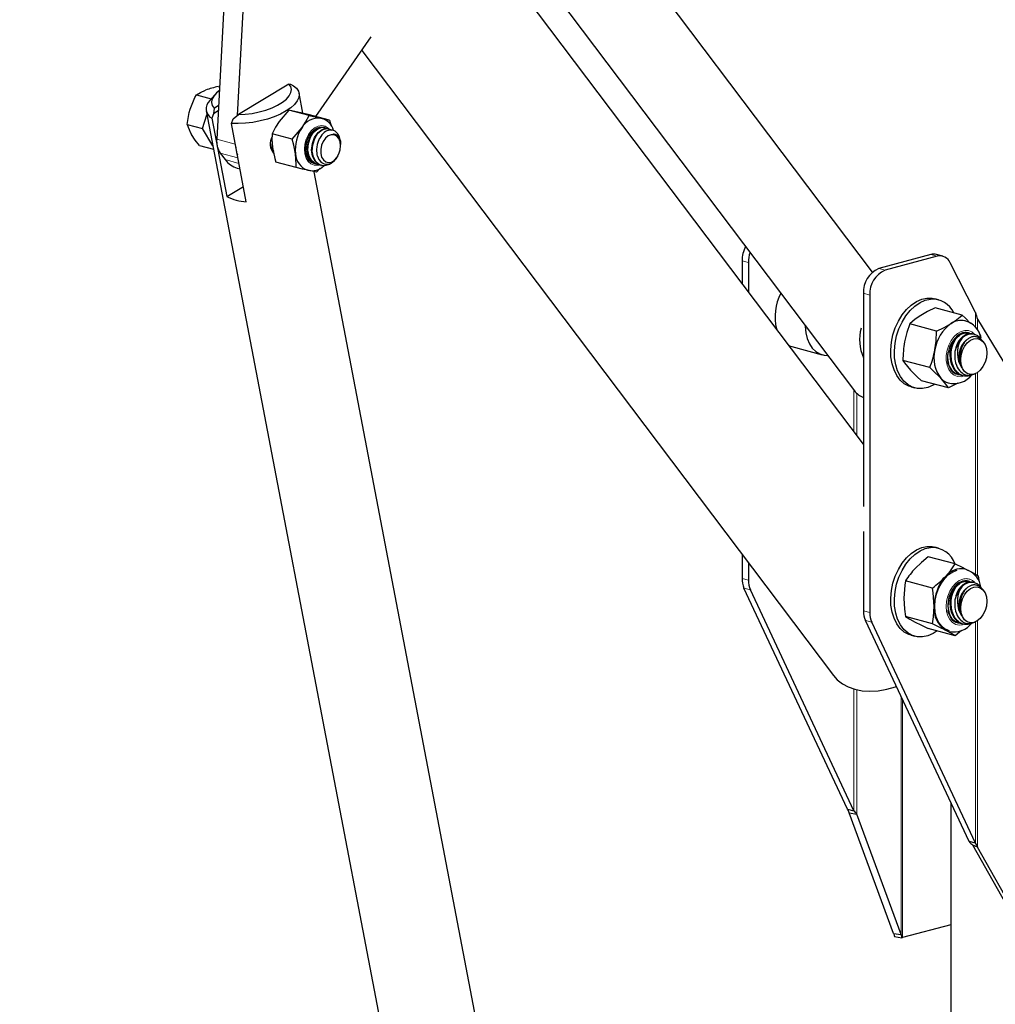
# Model space of a CAD drawing. Units: inches. Extents: x 0.2 to 17.3, y 0.1 to 10.6.
# Drawn here: x 12.7 to 13.2, y 9.1 to 9.6 of the extents above; entities that cross this region are included whole.
import ezdxf

# ---------------------------------------------------------------- set-up
doc = ezdxf.new("R2010")
doc.units = ezdxf.units.IN
doc.header["$MEASUREMENT"] = 0
doc.linetypes.add('PHANTOM', pattern=[0.49999999999999994, 0.25, -0.05, 0.05, -0.05, 0.05, -0.05])

msp = doc.modelspace()

# ---------------------------------------------------------------- linework, layer by layer
at = {"color": 7, "linetype": 'Continuous', "lineweight": 25}
for p, q in [((13.13790011355262, 9.468942834694323), (12.4237740576237, 10.41506076396882)), ((12.4237740576237, 10.339610910675), (13.12838171875248, 9.406103533702234)), ((13.13318203931499, 9.377852311851587), (12.4237740576237, 10.31771944745911)), ((12.79482576399076, 9.60966796120483), (12.79098248224913, 9.539313048019947)), ((12.80486989440534, 9.606977027660376), (12.80185284788873, 9.551747132997344)), ((12.843453771389, 9.55126921367852), (12.87279573483771, 9.593329620653144)), ((12.86777226989305, 9.586128705814412), (13.11735939299178, 9.255460401361347)), ((12.79178864414953, 9.567145110224939), (12.79249256385372, 9.566956522356561)), ((12.82917674131993, 9.56845007816849), (12.80249371298191, 9.552290385676383)), ((12.82917674131993, 9.56845007816849), (12.83002644551824, 9.568293738870867)), ((12.83002644551824, 9.568293738870867), (12.8316200972407, 9.567482582532836)), ((12.78023338104108, 9.562694576698789), (12.78811631512835, 9.560582651535675)), ((12.78994223526337, 9.562720369021777), (12.78731117776453, 9.559640027491874)), ((12.83663338286677, 9.552979045866854), (12.83459831391808, 9.56362107471162)), ((12.78538273582416, 9.554209608511709), (12.91552425888038, 8.873657805510248)), ((12.78958660996097, 9.555748341223271), (12.78934575499332, 9.552720812436677)), ((12.79179596955166, 9.554204703743947), (12.78934575499332, 9.552720812436677)), ((12.78958660996097, 9.555748341223271), (12.79195877232861, 9.557184962805982)), ((12.82916460432638, 9.554674440046924), (12.82399514438573, 9.548603183722644)), ((12.8398521340316, 9.551811132721745), (12.82916460432638, 9.554674440046924)), ((12.78345945170331, 9.544883615202268), (12.78576473546042, 9.55221200978153)), ((12.78934575499332, 9.552720812436677), (12.78836095250154, 9.55034810069049)), ((12.78836095250154, 9.55034810069049), (12.79627599250028, 9.508957815595666)), ((12.79873725100857, 9.54756817564299), (12.79972205350036, 9.549940887389177)), ((12.79972205350036, 9.549940887389177), (12.80249371298191, 9.552290385676383)), ((12.84006033394827, 9.552178353072707), (12.83388790519779, 9.553620515247001)), ((12.8398521340316, 9.551811132721745), (12.84602456278208, 9.550368970547451)), ((12.85074786365349, 9.549315045747528), (12.84006033394827, 9.552178353072707)), ((12.85074786365349, 9.549315045747528), (12.85158578084838, 9.546244558524222)), ((12.77531683987461, 9.547065110902237), (12.78345945170331, 9.544883615202268)), ((12.78892663139697, 9.535677440875395), (12.78345945170331, 9.544883615202268)), ((12.80665229100731, 9.506177890548166), (12.79873725100857, 9.54756817564299)), ((12.83096234202936, 9.539280382698811), (12.83613180197002, 9.545351639023096)), ((12.84811874418922, 9.545400833505761), (12.8478316212032, 9.54547775692696)), ((12.85041454542684, 9.544785762981315), (12.85012742244082, 9.544862686402514)), ((12.83096234202936, 9.539280382698811), (12.82027481232415, 9.542143690023988)), ((12.83873597842585, 9.538189206642299), (12.83863095965911, 9.538233217982926)), ((12.83873597842585, 9.538189206642299), (12.8389478819095, 9.539064523656128)), ((12.78195556181659, 9.535886178631838), (12.78926098974183, 9.53392897375205)), ((12.85657088549542, 9.536407382764509), (12.85657088549542, 9.536609877253927)), ((12.85657088549542, 9.535687271467259), (12.85657088549542, 9.53586378310262)), ((12.79288895691735, 9.531882360718994), (12.7954962731431, 9.528428028520924)), ((12.85500966800241, 9.530138017757825), (12.85514871024925, 9.530378885582264)), ((12.8018268113941, 9.523980333004642), (12.80332467986041, 9.523579037488275)), ((12.83296827964902, 9.52425354570166), (12.82228074994381, 9.527116853026838)), ((12.84386400927092, 9.521757458727441), (12.83914070839951, 9.522811383527362)), ((12.84299144816436, 9.526234098007654), (12.84238540911989, 9.52636129620885)), ((12.84383333328016, 9.525961260157679), (12.84412034509848, 9.525884366519536)), ((12.84579400307288, 9.52386189256535), (12.84386400927092, 9.521757458727441)), ((12.84612913451778, 9.525346189633233), (12.8464161463361, 9.52526929599509)), ((12.9647398369743, 8.883069271710156), (12.84254770240036, 9.522051170369565)), ((12.79627599250028, 9.508957815595666), (12.8050988920235, 9.51430111251751)), ((13.1688405141731, 9.478208612346275), (13.14121734364666, 9.470808059674651)), ((13.17220248550547, 9.477307903070278), (13.14457931497903, 9.469907350398652)), ((13.17514322040923, 9.477336214265659), (13.17178124907686, 9.478236923541658)), ((13.0689124611486, 9.47492561982399), (13.0689124611486, 9.46300058463242)), ((13.07227443248097, 9.47402491054799), (13.07227443248097, 9.458546439136883)), ((13.19239612523105, 9.447595576850704), (13.17906802179429, 9.473887517299604)), ((13.13318203931499, 9.457707089534418), (13.13318203931499, 9.344835864931735)), ((13.13654401064736, 9.456806380258419), (13.13654401064736, 9.28879198813225)), ((13.1728451105183, 9.454304800840958), (13.1709166374787, 9.454821460081492)), ((13.18533234830183, 9.44620683792672), (13.17106765396282, 9.45002850719164)), ((13.17188902214397, 9.43769726803579), (13.15762432780496, 9.441518937300708)), ((13.19344467479502, 9.44395831410444), (13.23167378503577, 9.381158739644254)), ((13.18387501633775, 9.435948030823045), (13.18546124105013, 9.436496255844736)), ((13.18546124105013, 9.436496255844736), (13.18588539830284, 9.436613386912857)), ((13.18935353186887, 9.436647073695713), (13.18881952238131, 9.436790140739232)), ((13.19182533974783, 9.435984849046852), (13.1912915953664, 9.436127845065506)), ((13.19449523282546, 9.436390427321426), (13.19517354607211, 9.435434623229737)), ((13.19513696034359, 9.433749847071336), (13.19494193307907, 9.43398442280684)), ((13.19517354607211, 9.435434623229737), (13.1951429951013, 9.43452521965521)), ((13.09525171156021, 9.429505919183363), (13.11132232022354, 9.425200425512235)), ((13.19657606228197, 9.432018917826671), (13.19607818096411, 9.432617761668425)), ((13.16828689375638, 9.418415483447877), (13.15402219941737, 9.422237152712796)), ((13.18292284553476, 9.414841145872957), (13.18345932842931, 9.414697416176368)), ((13.18539500325516, 9.414178827497706), (13.18593235954113, 9.414034863809905)), ((13.19095062790815, 9.414688889637992), (13.19204100654798, 9.41509144991375)), ((13.15841851413773, 9.408171188456283), (13.16034698717733, 9.407654529215746)), ((13.17812809152666, 9.407643268750894), (13.16386339718765, 9.411464938015813)), ((13.13318203931499, 9.331720485456994), (13.13318203931499, 9.28969269740825)), ((13.0689124611486, 9.319645863374147), (13.0689124611486, 9.306911227697823)), ((13.1728451105183, 9.32292612118493), (13.1709166374787, 9.323442780425463)), ((13.07227443248097, 9.31519171787861), (13.07227443248097, 9.306010518421823)), ((13.18173021991425, 9.314509252699072), (13.16746552557524, 9.318330921963991)), ((13.16967726341675, 9.301798692937579), (13.15541256907774, 9.305620362202497)), ((13.18935353186887, 9.305268394039684), (13.18881952238131, 9.305411461083201)), ((13.19182533974783, 9.304606169390821), (13.1912915953664, 9.304749165409477)), ((13.12476457573229, 9.18484417316872), (13.06995879492587, 9.30178932046856)), ((13.12812654706466, 9.18394346389272), (13.07332076625824, 9.30088861119256)), ((13.19513696034359, 9.302371167415306), (13.19494193307907, 9.302605743150812)), ((13.19657606228197, 9.300640238170642), (13.19607818096411, 9.301239082012396)), ((13.18903415389869, 9.167625642879148), (13.13422837309226, 9.284570790178988)), ((13.19239612523105, 9.166724933603149), (13.13759034442463, 9.283670080902988)), ((13.16967726341675, 9.282835813921281), (13.15541256907774, 9.2866574831862)), ((13.17925171196177, 9.28635726690442), (13.17930922115307, 9.286553840899645)), ((13.18292284553476, 9.283462466216927), (13.18345932842931, 9.28331873652034)), ((13.19095062790815, 9.28331020998196), (13.19204100654798, 9.283712770257718)), ((13.18173021991425, 9.276583494666479), (13.16746552557524, 9.280405163931396)), ((13.18501811573931, 9.279302143675638), (13.18173021991425, 9.276583494666479)), ((13.18539500325516, 9.282800147841677), (13.18593235954113, 9.282656184153876)), ((13.15841851413773, 9.276792508800252), (13.16034698717733, 9.276275849559717)), ((13.12476457573229, 9.18484417316872), (13.12812654706466, 9.18394346389272)), ((13.17932465856027, 9.188343865406958), (13.17932465856027, 8.07198342679054)), ((13.12559124886425, 9.182873209859192), (13.12964498027344, 9.182207572779495)), ((13.14902199385052, 9.119070311229606), (13.12559124886425, 9.182873209859192)), ((13.15307572525971, 9.118404674149911), (13.12964498027344, 9.182207572779495)), ((13.19239612523105, 9.166724933603149), (13.18903415389869, 9.167625642879148)), ((13.19344467479502, 9.164694527145338), (13.19096012973777, 9.165780566591158)), ((13.22918923997853, 9.09801302236034), (13.19096012973777, 9.165780566591158)), ((13.23167378503577, 9.096926982914518), (13.19344467479502, 9.164694527145338)), ((13.17932465856027, 9.1236503074803), (13.15390239839167, 9.116839403017707)), ((13.14902199385052, 9.119070311229606), (13.15307572525971, 9.118404674149911)), ((13.14964877675898, 9.11746808330397), (13.15341696159925, 9.116691303611274))]:
    msp.add_line(p, q, dxfattribs=at)
at = {"color": 8, "linetype": 'PHANTOM', "lineweight": 18}
for p, q in [((12.85030940848931, 9.54481393032884), (12.85062977122553, 9.544450635641292)), ((12.80081986783124, 9.536677503701025), (12.79098248224913, 9.539313048019947)), ((12.80221461684452, 9.529383913358556), (12.79288895691735, 9.531882360718994)), ((12.80277006446511, 9.526479299436788), (12.7954962731431, 9.528428028520924)), ((13.1688405141731, 9.478208612346275), (13.17220248550547, 9.477307903070278)), ((13.07227443248097, 9.47402491054799), (13.0689124611486, 9.47492561982399)), ((13.14457931497903, 9.469907350398652), (13.14121734364666, 9.470808059674651)), ((13.13318203931499, 9.457707089534418), (13.13654401064736, 9.456806380258419)), ((13.19239612523105, 9.447595576850704), (13.19239612523105, 9.439643477160159)), ((13.19344467479502, 9.44395831410444), (13.19344467479502, 9.438227755863608)), ((13.19239612523105, 9.41523521081857), (13.19239612523105, 9.30906780864548)), ((13.19344467479502, 9.415811732630466), (13.19344467479502, 9.308454822729393)), ((13.12812654706466, 9.406441600780008), (13.12812654706466, 9.384550137564059)), ((13.12964498027344, 9.404732039321472), (13.12964498027344, 9.382538424265961)), ((13.0689124611486, 9.306911227697823), (13.07227443248097, 9.306010518421823)), ((13.07332076625824, 9.30088861119256), (13.06995879492587, 9.30178932046856)), ((13.13654401064736, 9.28879198813225), (13.13318203931499, 9.28969269740825)), ((13.13422837309226, 9.284570790178988), (13.13759034442463, 9.283670080902988)), ((13.19239612523105, 9.283856531162542), (13.19239612523105, 9.166724933603149)), ((13.19344467479502, 9.284433052974437), (13.19344467479502, 9.164694527145338)), ((13.12812654706466, 9.24835310486658), (13.12812654706466, 9.18394346389272)), ((13.12964498027344, 9.24796261833862), (13.12964498027344, 9.182207572779495)), ((13.15307572525971, 9.244354113343032), (13.15307572525971, 9.118404674149911)), ((13.15390239839167, 9.24259014958295), (13.15390239839167, 9.116839403017707))]:
    msp.add_line(p, q, dxfattribs=at)
at = {"color": 7, "linetype": 'Continuous', "lineweight": 25, "flags": 128}
for points in [[(12.78023338104108, 9.562694576698789), (12.78241312951067, 9.56395917478218), (12.78511390705089, 9.565160187951905)], [(12.79238310310354, 9.564952739627739), (12.79090582008195, 9.563724398722727), (12.78939766874917, 9.562023823503754), (12.78849391684912, 9.560325528276577), (12.78822189759573, 9.558680876547898), (12.78858983798189, 9.557139609422054), (12.78958660996097, 9.555748341223271)], [(12.8316200972407, 9.567482582532836), (12.83323354549561, 9.566171370907151), (12.83425916683059, 9.564676650888966), (12.83467102279986, 9.563036224650324), (12.8344586973723, 9.561291579342086), (12.83362756035782, 9.559486837864396), (12.83219863160229, 9.55766764297777), (12.83020804938579, 9.555880002976231), (12.82770615646849, 9.554169128115932), (12.82475622689862, 9.552578287226499), (12.82143286578198, 9.551147713422004), (12.81782012248377, 9.549913586586586), (12.81400936498065, 9.548907118368172), (12.81009696912159, 9.54815376282122), (12.80618188123738, 9.547672572661726), (12.80236311574141, 9.547475717415066), (12.79873725100857, 9.54756817564299)], [(12.80249371298191, 9.552290385676383), (12.80606446553458, 9.552457963573442), (12.80973554430896, 9.552917132827474), (12.81339592062395, 9.55365400625168), (12.81693488948526, 9.554646297730871), (12.82024541776466, 9.555863996246213), (12.82322738132664, 9.557270273533192), (12.82579059319844, 9.558822597921399), (12.82785753119895, 9.560474020669036), (12.82936568253172, 9.562174595888008), (12.83026943443178, 9.563872891115183), (12.83054145368516, 9.565517542843862), (12.830173513299, 9.567058809969705), (12.82917674131993, 9.56845007816849)], [(12.77687800491342, 9.555120188290553), (12.77949246233063, 9.561327840953325), (12.78023338104108, 9.562694576698789)], [(12.77531683987461, 9.547065110902237), (12.77638944735422, 9.553410510466355), (12.77687800491342, 9.555120188290553)], [(12.83388790519779, 9.553620515247001), (12.83151922752116, 9.554156706163697), (12.82916460432638, 9.554674440046924)], [(12.82399514438573, 9.548603183722644), (12.82209311584255, 9.545643622630683), (12.82027481232415, 9.542143690023988)], [(12.83613180197002, 9.545351639023096), (12.8380338305132, 9.548311200115052), (12.8398521340316, 9.551811132721745)], [(12.84602456278208, 9.550368970547451), (12.84839324045871, 9.549832779630757), (12.85074786365349, 9.549315045747528)], [(12.83863095965911, 9.538233217982926), (12.839517969024, 9.540432281632214), (12.84072335093582, 9.542370918908961), (12.84217722909392, 9.543936746509686), (12.84379532180608, 9.54503899300408), (12.84548382781999, 9.545613760878263), (12.84714486400606, 9.545627730690168), (12.84758016941353, 9.545533359250541)], [(12.84300885488407, 9.526332259907946), (12.842705120702, 9.526411025383387), (12.84071502853878, 9.528175053545864), (12.83941922900072, 9.530828785138876), (12.83892969597979, 9.534104250684878), (12.839306123215, 9.537544296999489), (12.84048413231019, 9.54078025192878), (12.84230046402954, 9.543392215979905), (12.84451326387415, 9.545069353039239), (12.84685304601159, 9.545618071848965), (12.84779074556169, 9.545333528966342)], [(12.84490697107363, 9.525879233400778), (12.84333758553675, 9.526163375459547), (12.84126607537899, 9.527762969311468), (12.83985537028919, 9.530297173339065), (12.83923447349325, 9.53350808908365), (12.83948102500684, 9.536941339222997), (12.84054707340052, 9.54024651674939), (12.84227562134784, 9.542967422701736), (12.84445090211945, 9.544808100488055), (12.84678707248858, 9.545535544496463), (12.84897171676038, 9.54506760286821), (12.84906440346935, 9.544983197818187)], [(12.84616793299802, 9.525493321219784), (12.84500092193962, 9.525795954858939), (12.8430108297764, 9.527559983021417), (12.84171503023834, 9.530213714614428), (12.84122549721741, 9.533489180160432), (12.84160192445262, 9.536929226475042), (12.84277993354781, 9.540165181404333), (12.84459626526716, 9.542777145455458), (12.84680906511177, 9.54445428251479), (12.84914884724921, 9.545003001324519), (12.85008654679931, 9.544718458441896)], [(12.85319471971169, 9.527835106244893), (12.8530983396677, 9.527700520280552), (12.85068494912565, 9.525848777107099), (12.8480970459192, 9.525102251900286), (12.84563338677437, 9.5255483049351), (12.84356187661661, 9.527147898787021), (12.84215117152681, 9.529682102814618), (12.84153027473087, 9.532893018559204), (12.84177682624446, 9.53632626869855), (12.84284287463814, 9.539631446224943), (12.84457142258546, 9.54235235217729), (12.84674670335707, 9.544193029963608), (12.8490828737262, 9.544920473972017), (12.851267517998, 9.544452532343763), (12.85167608000611, 9.54408047579851)], [(12.85615496118037, 9.539744449406768), (12.85590914029315, 9.540472047247675), (12.85532437443366, 9.541664195247435), (12.85500752558852, 9.54213489638229), (12.85420966807637, 9.543004306256009), (12.85359501488053, 9.543459171961345), (12.85326593352256, 9.543644355895216), (12.85225467597494, 9.54400640257716), (12.85152838237601, 9.544099384397661), (12.85115400327488, 9.544098370428278), (12.85079353720272, 9.544067482411002), (12.85005985957173, 9.543916619708243), (12.84931493166216, 9.543644239457866), (12.84894214564605, 9.54346232534323), (12.84858729618743, 9.543260088206292), (12.84788670679097, 9.54277109193464), (12.84720557836728, 9.542168879009692), (12.84687639340116, 9.541827117354119), (12.84657422831101, 9.541480512109755), (12.84599879739963, 9.540719587597716), (12.84546811769257, 9.539871842963503), (12.84522301932161, 9.539418829624656), (12.84500238425872, 9.5389673860084), (12.84460811007724, 9.538017609870828), (12.84428221961694, 9.537011573582495), (12.84414770460585, 9.53649232794576), (12.84387902636257, 9.534987588812502), (12.84379631072782, 9.533961275058482), (12.84378615438285, 9.533447706165216), (12.84379709202778, 9.532956805573752), (12.8438810487284, 9.531985424702208), (12.84404993472556, 9.531037011659894), (12.84416645952191, 9.530577030433816), (12.84461146420526, 9.52934619030273), (12.84500359517084, 9.52859525612396), (12.84522791914511, 9.528247016973319), (12.84597165820095, 9.52736558825022), (12.84654818932992, 9.526884806318172), (12.84685779356544, 9.526681285670444), (12.8478059562864, 9.526248910983762), (12.84849118510348, 9.52608911976525), (12.84884645118918, 9.52605112591285), (12.84936530525709, 9.52604686000454), (12.85061612933229, 9.526273458817554), (12.8509795239157, 9.526400877123407), (12.85149554127209, 9.526630287271887), (12.85268163887799, 9.527388243324117), (12.8530116295913, 9.5276622892362), (12.85346692595829, 9.528092039110433), (12.85432413586339, 9.529093967345133), (12.85471848032665, 9.529661763231681), (12.85500715604123, 9.530139531237367)], [(12.84812498450094, 9.5453503818101), (12.8486821396677, 9.54508009260619), (12.84879525686275, 9.545013825777401)], [(12.78195556181659, 9.535886178631838), (12.77967843656438, 9.538798993060901), (12.77773909530118, 9.541715989257078)], [(12.82027481232415, 9.542143690023988), (12.82022425572275, 9.539274259208645), (12.82055321719444, 9.534824390212599)], [(12.83268987477873, 9.531572845513049), (12.83181114553575, 9.536170003370986), (12.83096234202936, 9.539280382698811)], [(12.84238540911989, 9.52636129620885), (12.84112944061578, 9.526924917974235), (12.84003192377636, 9.527856642845512), (12.83913767297684, 9.529118426150857), (12.83848320272838, 9.530658746101762), (12.83809523669865, 9.532414707557352), (12.83798961651721, 9.534314610191302), (12.83817065492196, 9.536280876196649), (12.83863095965911, 9.538233217982926)], [(12.84645343479866, 9.536043140547598), (12.84600368957994, 9.533855317410131), (12.84602115455717, 9.53170388933843), (12.8465042778905, 9.529780020158054), (12.8474101319516, 9.528254654088437), (12.84865822763187, 9.527263326598826), (12.85013766615294, 9.526894121487041), (12.85171699290981, 9.527179844247494), (12.85325587778936, 9.528095107159047), (12.85461758411676, 9.529558585095439), (12.85568111830907, 9.531440241619658), (12.85635198068607, 9.533572883292011), (12.85657056218152, 9.53576701554097), (12.85631744087033, 9.53782768008742), (12.8556151076918, 9.539571777843332), (12.85452596803098, 9.540844338069247), (12.85314679672634, 9.541532288204555), (12.85160013920069, 9.541574500860714), (12.85002342276259, 9.540967225257974), (12.84855674558687, 9.539764420498628), (12.847330428377, 9.538072961063964), (12.84645343479866, 9.536043140547598)], [(12.85257137057855, 9.54198972332948), (12.85318597522596, 9.542018307545328), (12.8535490867902, 9.541966899004143), (12.854021033227, 9.541822042067965), (12.85447762224415, 9.541584869884021), (12.8549077509982, 9.541253985948613), (12.85530239046207, 9.540830731405737), (12.8556556670939, 9.540315546027575), (12.85596174721721, 9.539709439545426), (12.85621110664007, 9.539026157579194), (12.8563131065714, 9.53865642265142), (12.85639845597538, 9.538271948781695), (12.85651986125505, 9.53744740768008), (12.85656978659181, 9.536563867820094), (12.85656875722577, 9.536407395122009)], [(12.82091287013306, 9.533059993603143), (12.82060386424042, 9.53329860403149), (12.82006226441467, 9.534271539104655)], [(12.82055321719444, 9.534824390212599), (12.82172196575829, 9.529090707036492), (12.82228074994381, 9.527116853026838)], [(12.83296827964902, 9.52425354570166), (12.83302198783256, 9.526063306236459), (12.83268987477873, 9.531572845513049)], [(12.83914070839951, 9.522811383527362), (12.83643995347116, 9.523436541609868), (12.83296827964902, 9.52425354570166)], [(12.84238540911989, 9.52636129620885), (12.84078784628787, 9.52747759853446), (12.84066124698159, 9.527610591551092)], [(13.15841851413773, 9.408171188456283), (13.15717062851712, 9.408585204912251), (13.15474780002612, 9.409902471634775), (13.15259555715952, 9.411808762366185), (13.15077260749226, 9.414252078464656), (13.14932867633918, 9.417165772636276), (13.14830315037809, 9.420470366899469), (13.14772400328387, 9.424075720537177), (13.1476070326795, 9.427883488900616), (13.14795542921817, 9.43178980599494), (13.14875968955051, 9.435688117672829), (13.14999787555119, 9.439472088153849), (13.15163621273383, 9.443038500587349), (13.1536300115309, 9.446290072539092), (13.15592488630868, 9.449138109602448), (13.15845823886552, 9.451504924750605), (13.16116096594762, 9.45332595743615), (13.16395934420567, 9.454551534634497), (13.16677704117561, 9.45514822579452)], [(13.16677704117561, 9.45514822579452), (13.1695371974293, 9.45509975473683), (13.1709166374787, 9.454821460081492)], [(13.17085588506807, 9.409591573232605), (13.17010265870841, 9.40915003186109), (13.16730428045037, 9.40792445466274), (13.16448658348042, 9.40732776350272), (13.16172642722674, 9.407376234560411), (13.15909910155672, 9.408068545671716), (13.15667627306571, 9.40938581239424), (13.15452403019912, 9.41129210312565), (13.15270108053186, 9.413735419224123), (13.15125714937878, 9.416649113395739), (13.15023162341769, 9.419953707658934), (13.14965247632346, 9.423559061296642), (13.1495355057191, 9.427366829660079), (13.14988390225778, 9.431273146754405), (13.15068816259011, 9.435171458432293), (13.15192634859079, 9.438955428913312), (13.15356468577342, 9.442521841346815), (13.1555584845705, 9.445773413298557), (13.15785335934828, 9.44862145036191), (13.16038671190512, 9.45098826551007), (13.16308943898722, 9.452809298195614), (13.16588781724527, 9.454034875393962), (13.16870551421521, 9.454631566553985), (13.16870551421521, 9.454631566553985)], [(13.17106765396282, 9.45002850719164), (13.16711774761523, 9.448099350092866), (13.16347651415645, 9.446006664670795)], [(13.16347651415645, 9.446006664670795), (13.16054836662853, 9.44397365436661), (13.15762432780496, 9.441518937300708)], [(13.17948016195034, 9.441719110556631), (13.18240830947826, 9.443752120860816), (13.18533234830183, 9.44620683792672)], [(13.18533234830183, 9.44620683792672), (13.1869388034345, 9.444752211509947), (13.189881886038, 9.441822633649698)], [(13.10240712719082, 9.44051626318892), (13.10241023508451, 9.440220966431667), (13.10269146196294, 9.436882880570323), (13.1034154975964, 9.433786701979177), (13.10455907088389, 9.43103194438569), (13.10608542643901, 9.428707147965541), (13.10794550593835, 9.426887033588523), (13.1100795248963, 9.425630101228307), (13.11241889418768, 9.424976749725158), (13.11419939811706, 9.424893140551745)], [(13.15762432780496, 9.441518937300708), (13.15610188025716, 9.436932674027485), (13.15495378688372, 9.432110987431374)], [(13.17188902214397, 9.43769726803579), (13.17583892849156, 9.439626425134561), (13.17948016195034, 9.441719110556631)], [(13.17095743467762, 9.42782343331721), (13.17159616887316, 9.432362444671487), (13.17188902214397, 9.43769726803579)], [(13.188815408549, 9.436776121632429), (13.18860556610521, 9.436843254566812), (13.18746924832384, 9.436986566971598), (13.1868744414343, 9.436971033966216), (13.18621941012059, 9.43688269389394), (13.18556505537407, 9.43671886951037), (13.18488367867706, 9.436465175379837), (13.18421307821629, 9.436127805649331), (13.18360848775951, 9.435742839284305), (13.18302241155335, 9.43528861951034), (13.18243182105158, 9.434739204134399), (13.18187123080732, 9.434117860657912), (13.18138138640592, 9.43347862550169), (13.18092586687505, 9.432783517761184), (13.18048869071913, 9.431997751039852), (13.18009742452739, 9.43115894131279), (13.17963102079188, 9.429895508190672), (13.17923522759162, 9.42837040653512), (13.17909068271028, 9.427556457750743), (13.17894241933296, 9.426148832846868), (13.17892616558759, 9.424526284642216), (13.17898244231819, 9.423690856163889), (13.17908291344186, 9.422862763501813), (13.17922781780636, 9.422044494929581), (13.17981105602098, 9.419996428827398), (13.18010671931619, 9.419266903139725), (13.18076519372365, 9.417988585962258), (13.1814959952478, 9.416917327839096), (13.18240378083555, 9.415912575960332), (13.18383035720003, 9.41483539761545), (13.1849209942474, 9.414326963191064), (13.1854013436561, 9.414202926766821)], [(13.19003629897305, 9.414441696579685), (13.18994544175265, 9.414394929289754), (13.1892632512731, 9.414130948737355), (13.18856437359231, 9.413949044750748), (13.18791104093257, 9.41385707011192), (13.18725241416916, 9.41383955356116), (13.18656000743836, 9.413902995689185), (13.18587147597836, 9.4140515272405), (13.18524159905834, 9.41426568866092), (13.18462421043914, 9.41455333312426), (13.18399423572053, 9.41493367384856), (13.18338750764796, 9.415393157641947), (13.18284688929021, 9.415891416689309), (13.18233497416848, 9.41645455145516), (13.18183265864748, 9.417112579105028), (13.18137027563458, 9.417835820193186), (13.18079279145545, 9.418961192745455), (13.1802586844605, 9.420366037751924), (13.18003843137482, 9.42113429706766), (13.1797409160505, 9.42258740393291), (13.17955268888026, 9.424940686748657), (13.17962746586293, 9.426636600265415), (13.17998910288643, 9.428822001387205), (13.18045690232743, 9.430399822128672), (13.18131110198949, 9.432307530771169), (13.18211598387527, 9.433574372069192), (13.18335914042847, 9.434970379879909), (13.18393132919956, 9.435450206660368), (13.18453327316832, 9.435866148683377), (13.18519360117286, 9.436229374067603), (13.18587882072544, 9.436512816216165), (13.18652274098201, 9.43669847564456), (13.18717906649827, 9.436811099559984), (13.18787683783737, 9.436848326752333), (13.18857868369954, 9.436800596083483), (13.18922588380979, 9.43667979733976), (13.18986721908472, 9.436484831017493), (13.19029583115466, 9.436300701371927)], [(13.19128888235337, 9.436117082758445), (13.19072370185253, 9.436250326825682), (13.1902056877302, 9.436311314237276), (13.18968229717336, 9.436324973972667), (13.18923722727318, 9.436299078560099), (13.18839851362031, 9.436156337508711), (13.18750026714509, 9.4358637612941), (13.18700072749308, 9.435635265505919), (13.18581574915378, 9.434885412895937), (13.18541601525375, 9.434558541737243), (13.18502798043541, 9.434200273235868), (13.18460537588957, 9.433758859226632), (13.18364502584278, 9.432511201715686), (13.18333869266593, 9.432021664658608), (13.18305104146772, 9.431508371298087), (13.18274990836313, 9.430901738433105), (13.18237180034654, 9.43000441968534), (13.18204803440037, 9.429054214051968), (13.1817823918464, 9.428052635220379), (13.18158108465452, 9.427010667934626)], [(13.18387501633775, 9.435948030823045), (13.18550887462855, 9.436697504379072), (13.18710688624363, 9.436987158346618)], [(13.19606741310052, 9.432608723034601), (13.19573105241455, 9.433007022227878), (13.19542277980748, 9.433309005079423), (13.19510178845379, 9.433585289010942), (13.19476255071117, 9.433839518586248), (13.19441101994976, 9.434065973963126), (13.19366885791364, 9.4344340202289), (13.19330136761775, 9.434566049148087), (13.19292770281415, 9.434668735612481), (13.19254170995335, 9.434742847357382), (13.19215045178312, 9.434785960560884), (13.19135040338427, 9.43477685025343), (13.19096544032975, 9.434726589698803), (13.19058146036869, 9.434646730112393), (13.19019239950464, 9.434535151888287), (13.18980558889262, 9.434392943170188), (13.18941917242366, 9.434218731337614), (13.1890376227525, 9.434013826878042), (13.18867742033071, 9.433788794330257), (13.18832516513321, 9.433537154447572), (13.18797553643285, 9.433254203739203), (13.18763531043231, 9.432944333767496), (13.18730303067347, 9.432605466236955), (13.18698266679527, 9.432240862045683), (13.18668624144171, 9.431865976829803), (13.18640384162785, 9.43147030264841), (13.18613143686209, 9.431047080026046), (13.18587453053925, 9.430603470117983), (13.18563220558578, 9.430136905064144), (13.18540751851039, 9.429652199544481), (13.18520778949526, 9.429167396074563), (13.18502669256712, 9.428669861281211), (13.1848619137597, 9.428151477019485), (13.1847171077175, 9.427621406134882), (13.18448841175968, 9.426523649184313), (13.18437121150558, 9.425649077627412), (13.18430892745845, 9.42475738167264), (13.18429924092687, 9.424309337925383), (13.18430414344787, 9.423858903686991)], [(13.09380025666978, 9.430027709091453), (13.09400891623297, 9.429935594899435), (13.09525171156021, 9.429505919183363)], [(13.18465408954923, 9.422456805747077), (13.18488842158424, 9.424944765332748), (13.18557544834835, 9.427388734868176), (13.18666835010293, 9.42962216186837), (13.18809264739952, 9.431492841974181), (13.18975127673113, 9.432873291427844), (13.19153120524982, 9.43366943488039), (13.1933111337685, 9.43382701647122), (13.19496976310011, 9.433335297275331), (13.1963940603967, 9.432227787143324), (13.19748696215128, 9.430579961060442), (13.19817398891539, 9.428504115651076), (13.1984083209504, 9.42614171634938), (13.19817398891539, 9.423653756763708), (13.19748696215128, 9.42120978722828), (13.1963940603967, 9.418976360228084), (13.19496976310011, 9.417105680122274), (13.1933111337685, 9.415725230668611), (13.19153120524982, 9.414929087216066), (13.18975127673113, 9.414771505625236), (13.18809264739952, 9.415263224821125), (13.18666835010293, 9.416370734953134), (13.18557544834835, 9.418018561036012), (13.18488842158424, 9.420094406445378), (13.18465408954923, 9.422456805747077)], [(13.18270098001984, 9.414903258483676), (13.18140575500972, 9.415491534425861), (13.18012449513236, 9.416564379509218), (13.17908250924736, 9.418028019100504), (13.1783237232093, 9.419820752152926), (13.17788012432784, 9.421867004388094), (13.17777041291384, 9.424080514197854), (13.17799921395089, 9.426367969080175)], [(13.1778604736386, 9.424103766053292), (13.17785849713218, 9.424550471641709), (13.17799921395089, 9.426367969080175)], [(13.17825318740122, 9.4204936857201), (13.17794042260747, 9.422207305819175), (13.1778604736386, 9.424103766053292)], [(13.17885542215268, 9.426487301391822), (13.17886837157896, 9.426557603261951), (13.17908367935309, 9.427522640222922)], [(13.18158108465452, 9.427010667934626), (13.18150629660175, 9.426392191629542), (13.18144300609165, 9.425530039800982), (13.18142713929908, 9.424662898263257), (13.18145055095829, 9.423945011556166), (13.18150742920441, 9.423230771050912), (13.18158271780158, 9.422625409247384), (13.1816822299895, 9.422028929401348), (13.18191889025408, 9.420992697809059), (13.18233845421239, 9.419707844917108), (13.18255573216016, 9.419184146531956), (13.18279433309077, 9.41867987916153), (13.18327064921084, 9.417833389097721), (13.18398342703968, 9.416842642236649), (13.18431683107336, 9.416462595600446), (13.1846660301676, 9.416110292584213), (13.18532491678351, 9.415554101147128), (13.18577630665938, 9.415243930190588), (13.18624494267859, 9.414975534102215), (13.18665376468867, 9.41478230559818), (13.18707098140099, 9.414621772671474), (13.18783217490991, 9.41441817281815), (13.18833665545759, 9.414343508466061), (13.18884755706801, 9.414315021372847), (13.18928356890382, 9.414327563932224), (13.18971977288813, 9.414373865714406), (13.1904942407094, 9.414539832517617), (13.19095006171198, 9.414690518469286)], [(13.15402219941737, 9.422237152712796), (13.15489366396553, 9.420979438227306), (13.15807332157506, 9.417083987788926)], [(13.17407696936896, 9.412796433674762), (13.16989334914742, 9.416960856792562), (13.16828689375638, 9.418415483447877)], [(13.15807332157506, 9.417083987788926), (13.16136566797319, 9.41375286565982), (13.16386339718765, 9.411464938015813)], [(13.17812809152666, 9.407643268750894), (13.17670959444154, 9.409642058179923), (13.17407696936896, 9.412796433674762)], [(13.18303514605735, 9.410110928985358), (13.18239258531738, 9.40973886311657), (13.17812809152666, 9.407643268750894)], [(13.15841851413773, 9.276792508800252), (13.15717062851711, 9.277206525256222), (13.15474780002611, 9.278523791978746), (13.15259555715952, 9.280430082710156), (13.15077260749226, 9.282873398808627), (13.14932867633918, 9.285787092980245), (13.14830315037809, 9.28909168724344), (13.14772400328386, 9.292697040881146), (13.1476070326795, 9.296504809244587), (13.14795542921817, 9.300411126338911), (13.14875968955051, 9.3043094380168), (13.14999787555119, 9.308093408497818), (13.15163621273382, 9.31165982093132), (13.1536300115309, 9.314911392883063), (13.15592488630868, 9.317759429946417), (13.15845823886552, 9.320126245094576), (13.16116096594762, 9.321947277780119), (13.16395934420567, 9.323172854978468), (13.16677704117561, 9.32376954613849)], [(13.17221061754722, 9.27913390134998), (13.17010265870841, 9.27777135220506), (13.16730428045036, 9.276545775006712), (13.16448658348042, 9.27594908384669), (13.16172642722673, 9.27599755490438), (13.15909910155671, 9.276689866015687), (13.15667627306571, 9.27800713273821), (13.15452403019912, 9.27991342346962), (13.15270108053186, 9.282356739568092), (13.15125714937878, 9.28527043373971), (13.15023162341769, 9.288575028002905), (13.14965247632346, 9.292180381640613), (13.1495355057191, 9.29598815000405), (13.14988390225777, 9.299894467098374), (13.15068816259011, 9.303792778776264), (13.15192634859079, 9.307576749257283), (13.15356468577342, 9.311143161690785), (13.1555584845705, 9.314394733642526), (13.15785335934828, 9.317242770705882), (13.16038671190512, 9.319609585854039), (13.16308943898722, 9.321430618539585), (13.16588781724527, 9.322656195737933), (13.16870551421521, 9.323252886897954), (13.16870551421521, 9.323252886897954)], [(13.16677704117561, 9.32376954613849), (13.1695371974293, 9.3237210750808), (13.1709166374787, 9.323442780425463)], [(13.16746552557524, 9.318330921963991), (13.16385857189924, 9.315365536342313), (13.16056957059904, 9.312208584507866)], [(13.17657321839294, 9.307921030393702), (13.17917791638639, 9.310931340661098), (13.18173021991425, 9.314509252699072)], [(13.18173021991425, 9.314509252699072), (13.18533717359024, 9.312797198784226), (13.18862617489044, 9.311150150647046)], [(13.1787290885331, 9.279137776957487), (13.17819496393616, 9.279275574330326), (13.17616145410511, 9.280211738058615), (13.174379067831, 9.281727258641192), (13.17291630121878, 9.283763895471983), (13.17182936756902, 9.28624338173974), (13.17116003713232, 9.289070432177702), (13.170934031902, 9.292136404822969), (13.17116003713232, 9.2953234760662), (13.17182936756902, 9.298509168546847), (13.17291630121878, 9.301571057889436), (13.174379067831, 9.304391477403659), (13.17616145410511, 9.306862039949294), (13.17819496393616, 9.30888780319322), (13.18040145068176, 9.310390918190032), (13.18269612029367, 9.311313621073362)], [(13.18866225740135, 9.311107565006296), (13.18792119831275, 9.311488651688453), (13.18695901402568, 9.311719809795742)], [(13.1902129748588, 9.310296571857204), (13.19123087288389, 9.30974901943613), (13.19378317641175, 9.30825693344427)], [(13.15541256907774, 9.305620362202497), (13.1550450736563, 9.30333148205476), (13.15454309235029, 9.29637186511897)], [(13.188815408549, 9.3053974419764), (13.18860556610521, 9.305464574910783), (13.18746924832384, 9.305607887315569), (13.1868744414343, 9.305592354310185), (13.18621941012059, 9.305504014237911), (13.18556505537407, 9.305340189854341), (13.18488367867706, 9.305086495723806), (13.18421307821629, 9.304749125993302), (13.18360848775951, 9.304364159628276), (13.18302241155335, 9.30390993985431), (13.18243182105158, 9.30336052447837), (13.18187123080732, 9.302739181001883), (13.18138138640592, 9.30209994584566), (13.18092586687505, 9.301404838105155), (13.18048869071913, 9.300619071383823), (13.18009742452739, 9.29978026165676), (13.17963102079188, 9.298516828534643), (13.17923522759162, 9.29699172687909), (13.17909068271028, 9.296177778094712), (13.17894241933296, 9.294770153190838), (13.17892616558759, 9.293147604986187), (13.17898244231819, 9.29231217650786), (13.17908291344186, 9.291484083845782), (13.17922781780636, 9.290665815273552), (13.17981105602098, 9.288617749171369), (13.18010671931619, 9.287888223483694), (13.18076519372365, 9.286609906306229), (13.1814959952478, 9.285538648183065), (13.18240378083555, 9.284533896304303), (13.18383035720003, 9.283456717959421), (13.1849209942474, 9.282948283535033), (13.1854013436561, 9.28282424711079)], [(13.19003629897305, 9.283063016923654), (13.18994544175265, 9.283016249633725), (13.1892632512731, 9.282752269081325), (13.18856437359231, 9.282570365094719), (13.18791104093257, 9.28247839045589), (13.18725241416916, 9.28246087390513), (13.18656000743836, 9.282524316033156), (13.18587147597836, 9.28267284758447), (13.18524159905834, 9.282887009004892), (13.18462421043914, 9.28317465346823), (13.18399423572053, 9.28355499419253), (13.18338750764796, 9.284014477985917), (13.18284688929021, 9.284512737033278), (13.18233497416848, 9.285075871799132), (13.18183265864748, 9.285733899448998), (13.18137027563458, 9.286457140537156), (13.18079279145545, 9.287582513089426), (13.1802586844605, 9.288987358095893), (13.18003843137482, 9.28975561741163), (13.1797409160505, 9.291208724276881), (13.17955268888026, 9.293562007092628), (13.17962746586293, 9.295257920609385), (13.17998910288643, 9.297443321731176), (13.18045690232743, 9.299021142472643), (13.18131110198949, 9.300928851115138), (13.18211598387527, 9.30219569241316), (13.18335914042847, 9.303591700223878), (13.18393132919956, 9.30407152700434), (13.18453327316832, 9.304487469027347), (13.18519360117286, 9.304850694411574), (13.18587882072544, 9.305134136560136), (13.18652274098201, 9.305319795988531), (13.18717906649827, 9.305432419903953), (13.18787683783737, 9.305469647096302), (13.18857868369954, 9.305421916427454), (13.18922588380979, 9.30530111768373), (13.18986721908472, 9.305106151361462), (13.19029583115466, 9.304922021715896)], [(13.19128888235337, 9.304738403102416), (13.19072370185253, 9.304871647169652), (13.1902056877302, 9.304932634581247), (13.18968229717336, 9.304946294316638), (13.18923722727318, 9.30492039890407), (13.18839851362031, 9.304777657852682), (13.18750026714509, 9.30448508163807), (13.18700072749308, 9.30425658584989), (13.18581574915378, 9.303506733239908), (13.18541601525375, 9.303179862081212), (13.18502798043541, 9.302821593579838), (13.18460537588957, 9.302380179570603), (13.18364502584278, 9.301132522059655), (13.18333869266593, 9.300642985002579), (13.18305104146772, 9.300129691642057), (13.18274990836313, 9.299523058777076), (13.18237180034654, 9.29862574002931), (13.18204803440037, 9.297675534395939), (13.1817823918464, 9.29667395556435), (13.18158108465452, 9.295631988278595)], [(13.19378317641175, 9.30825693344427), (13.19415067177962, 9.30577114153571), (13.19416509848373, 9.305563395316772)], [(13.17054674014419, 9.292084311004807), (13.17004475883819, 9.299312900620016), (13.16967726341675, 9.301798692937579)], [(13.18034630454132, 9.300860500074977), (13.18058703906407, 9.30125730995246), (13.18164560648781, 9.302713850633722)], [(13.19606741310052, 9.301230043378572), (13.19573105241455, 9.301628342571847), (13.19542277980748, 9.301930325423394), (13.19510178845379, 9.302206609354911), (13.19476255071117, 9.30246083893022), (13.19441101994976, 9.302687294307095), (13.19366885791364, 9.30305534057287), (13.19330136761775, 9.303187369492058), (13.19292770281415, 9.30329005595645), (13.19254170995335, 9.303364167701353), (13.19215045178312, 9.303407280904853), (13.19135040338427, 9.303398170597399), (13.19096544032975, 9.303347910042772), (13.19058146036869, 9.303268050456362), (13.19019239950464, 9.303156472232256), (13.18980558889262, 9.303014263514159), (13.18941917242366, 9.302840051681585), (13.1890376227525, 9.302635147222013), (13.18867742033071, 9.302410114674228), (13.18832516513321, 9.302158474791542), (13.18797553643285, 9.301875524083172), (13.18763531043231, 9.301565654111467), (13.18730303067347, 9.301226786580925), (13.18698266679527, 9.300862182389654), (13.18668624144171, 9.300487297173774), (13.18640384162785, 9.300091622992381), (13.18613143686209, 9.299668400370017), (13.18587453053925, 9.299224790461952), (13.18563220558578, 9.298758225408113), (13.18540751851039, 9.298273519888452), (13.18520778949526, 9.297788716418532), (13.18502669256712, 9.297291181625182), (13.1848619137597, 9.296772797363456), (13.1847171077175, 9.296242726478853), (13.18448841175968, 9.295144969528282), (13.18437121150558, 9.294270397971383), (13.18430892745845, 9.29337870201661), (13.18429924092687, 9.292930658269354), (13.18430414344787, 9.29248022403096)], [(13.18465408954923, 9.291078126091048), (13.18488842158424, 9.29356608567672), (13.18557544834835, 9.296010055212145), (13.18666835010293, 9.298243482212339), (13.18809264739952, 9.30011416231815), (13.18975127673113, 9.301494611771814), (13.19153120524982, 9.30229075522436), (13.1933111337685, 9.30244833681519), (13.19496976310011, 9.301956617619302), (13.1963940603967, 9.300849107487293), (13.19748696215128, 9.299201281404413), (13.19817398891539, 9.297125435995047), (13.1984083209504, 9.294763036693348), (13.19817398891539, 9.292275077107677), (13.19748696215128, 9.28983110757225), (13.1963940603967, 9.287597680572055), (13.19496976310011, 9.285727000466245), (13.1933111337685, 9.284346551012582), (13.19153120524982, 9.283550407560035), (13.18975127673113, 9.283392825969207), (13.18809264739952, 9.283884545165094), (13.18666835010293, 9.284992055297103), (13.18557544834835, 9.286639881379983), (13.18488842158424, 9.288715726789349), (13.18465408954923, 9.291078126091048)], [(13.15454309235029, 9.29637186511897), (13.15487295301307, 9.290575115657152), (13.15541256907774, 9.2866574831862)], [(13.18158108465452, 9.295631988278595), (13.18150629660175, 9.295013511973513), (13.18144300609165, 9.294151360144951), (13.18142713929908, 9.293284218607226), (13.18145055095829, 9.292566331900137), (13.18150742920441, 9.291852091394883), (13.18158271780158, 9.291246729591354), (13.1816822299895, 9.290650249745317), (13.18191889025408, 9.289614018153028), (13.18233845421239, 9.288329165261079), (13.18255573216016, 9.287805466875927), (13.18279433309077, 9.287301199505501), (13.18327064921084, 9.28645470944169), (13.18398342703968, 9.285463962580618), (13.18431683107336, 9.285083915944416), (13.1846660301676, 9.284731612928182), (13.18532491678351, 9.284175421491097), (13.18577630665938, 9.283865250534557), (13.18624494267859, 9.283596854446186), (13.18665376468867, 9.28340362594215), (13.18707098140099, 9.283243093015445), (13.18783217490991, 9.283039493162121), (13.18833665545759, 9.28296482881003), (13.18884755706801, 9.282936341716818), (13.18928356890382, 9.282948884276195), (13.18971977288813, 9.282995186058377), (13.1904942407094, 9.283161152861586), (13.19095006171198, 9.283311838813257)], [(13.16967726341675, 9.282835813921281), (13.17021687948142, 9.286464308177255), (13.17054674014419, 9.292084311004807)], [(13.15541256907774, 9.2866574831862), (13.15775165083286, 9.285285106171306), (13.16056957059904, 9.283764265983422)], [(13.16056957059904, 9.283764265983422), (13.16357276708024, 9.282256372623483), (13.16746552557524, 9.280405163931396)], [(13.17657321839294, 9.279476711869256), (13.17357002191175, 9.280984605229197), (13.16967726341675, 9.282835813921281)], [(13.18164996865336, 9.283969326794223), (13.18053514791728, 9.284775045373227), (13.17925171196177, 9.28635726690442)], [(13.17825990821393, 9.278829879484519), (13.17798722987908, 9.278905441293263), (13.17657321839294, 9.279476711869256)], [(13.18173021991425, 9.276583494666479), (13.17939113815913, 9.277955871681371), (13.17657321839294, 9.279476711869256)], [(13.11735939299178, 9.255460401361347), (13.1193027714042, 9.253277149634139), (13.12198945609434, 9.251139141151624), (13.12511121518115, 9.249443500172292), (13.12862252638756, 9.248214952959875), (13.1324721868894, 9.247471414499177), (13.13660405996787, 9.247223727255255), (13.14095789360931, 9.247475503065871), (13.14547019911526, 9.248223070472758), (13.15007517691061, 9.249455528259743), (13.15060477381915, 9.249626655325553)]]:
    msp.add_lwpolyline(points, dxfattribs=at)
at = {"color": 8, "linetype": 'PHANTOM', "lineweight": 18, "flags": 128}
for points in [[(12.84506422531162, 9.525576664443852), (12.84442027668537, 9.525435028824498), (12.84255026737048, 9.52545891102548), (12.84083481003621, 9.52614135030556), (12.83938169317589, 9.527439466494934), (12.83828222146606, 9.52927169417929), (12.83760547875779, 9.531522907754754), (12.83739398728436, 9.534051655192998), (12.83766103583284, 9.53669904599239), (12.83838984476079, 9.539298734852588), (12.8395346203229, 9.541687373761514), (12.84102343206041, 9.543714875751723), (12.84276273245639, 9.54525384541654), (12.84464323487027, 9.546207583631986), (12.84654678041936, 9.546516163518387), (12.84835376233607, 9.5461601958666), (12.84995064130097, 9.545162047433342), (12.85004479030034, 9.545076117285777)], [(13.1795409565035, 9.432686240820354), (13.18109075752048, 9.434785416182384), (13.18287672099094, 9.436435760250255), (13.18480929124893, 9.43755451788117), (13.18679156115201, 9.438085589895987), (13.18872413141001, 9.438002346126321), (13.19051009488046, 9.437308960762381), (13.19178133881046, 9.436328927562043)], [(13.1855857983934, 9.413719351895491), (13.18480929124893, 9.413583610286715), (13.18287672099094, 9.413666854056379), (13.18109075752048, 9.41436023942032), (13.1795409565035, 9.415628997141065), (13.1783050314344, 9.417409506408623), (13.17744495675691, 9.41961248505356), (13.17700386020672, 9.422127466527783), (13.17700386020672, 9.424828339158523), (13.17744495675691, 9.427579669914216), (13.1783050314344, 9.430243495582213), (13.1795409565035, 9.432686240820354)], [(13.18561293983631, 9.282347103588133), (13.18383062039448, 9.282169296805007), (13.18195958887678, 9.28256006846197), (13.18028115298044, 9.283547347809627), (13.17887947648983, 9.285081628538968), (13.17782484531708, 9.287085975407628), (13.17717014307295, 9.289459882094185), (13.17694819926175, 9.292084311004807), (13.17717014307295, 9.294827662315253), (13.17782484531708, 9.29755237293558), (13.17887947648983, 9.300121814497885), (13.18028115298044, 9.30240714447318), (13.18195958887678, 9.304293766873796), (13.18383062039448, 9.305687078574717), (13.18580042620047, 9.306517213109297)]]:
    msp.add_lwpolyline(points, dxfattribs=at)
at = {"color": 7, "linetype": 'Continuous', "lineweight": 25}
for centre, radius, start, end in [((12.80250043640806, 9.518909260204612), 0.04941092713735792, 102.5205607573441, 110.602114998284), ((12.79120677472645, 9.555374877011104), 0.005776433528857875, 132.4071736239403, 240.4843828003044), ((12.84486743310099, 9.540388972485049), 0.01004685574816275, 83.38637831446357, 150.3993188220983), ((12.84427250050168, 9.541799669516474), 0.008720722225162307, 13.44660562572693, 77.47875965190539), ((12.79995285285859, 9.554998096370014), 0.02588175794220599, 197.8489574158828, 210.876155945126), ((12.85252303059696, 9.533937836930312), 0.01997366401324902, 145.1491173835227, 186.8000876386885), ((12.80231747316132, 9.538261327451252), 0.01138367845356466, 174.6989713417011, 214.0807505080511), ((12.82703907570191, 9.536805584645561), 0.007778659938926983, 150.8201058336207, 221.3090093837287), ((12.84809717560277, 9.534428406271179), 0.01008839095280564, 158.1125244429688, 222.5169229472431), ((12.85185068144063, 9.537735147193692), 0.004315183765352545, 20.65488331882295, 80.38584191972755), ((12.84944732128561, 9.536270185254601), 0.007100100387917939, 356.7228882297517, 24.87949711153436), ((12.84500731526669, 9.536670395172331), 0.01156372858783145, 359.7001454062674, 15.41662821548839), ((12.81340105275127, 9.535635861388426), 0.01239731910751692, 179.6356374231317, 202.0162380167918), ((12.82633189170966, 9.537409118995882), 0.007005043685899181, 178.7802834251958, 220.2056122464216), ((12.80503938587304, 9.535281956601741), 0.01174935448070359, 215.686163047203, 254.1317869313363), ((12.84224170987418, 9.531850089620596), 0.009555857783881088, 181.6625557845097, 251.0639182810124), ((12.84139256891504, 9.531357289231911), 0.008788148672150936, 255.3274535567213, 315.3730704436645), ((12.80717862268869, 9.52889762239307), 0.02272582760084082, 241.3311705804263, 268.6729072714278), ((13.08526697415609, 9.474853625328238), 0.01635467147085524, 152.4096352143101, 179.7477788480981), ((13.08862176700089, 9.473950636747773), 0.01634750324983658, 161.0374419169302, 179.7396795182034), ((13.17036331057642, 9.472776878239092), 0.005641156290788795, 75.44223200218819, 105.6609357090762), ((13.1736589864148, 9.471630866872932), 0.005860898812029417, 22.64590520540574, 104.3894494524693), ((13.14659454032851, 9.458495370062957), 0.01343564548613849, 113.5918517014992, 183.3635227553658), ((13.14995651166086, 9.457594660786965), 0.01343564548612629, 113.5918517014558, 183.3635227553996), ((13.11334216225878, 9.4452446337424), 0.02699182818219505, 152.4424095406499, 193.608300483107), ((13.16947195852111, 9.441922861071788), 0.01273179609902949, 25.34733251265704, 93.45124840589021), ((13.1546035358114, 9.43322489528447), 0.02348247256296272, 164.9752362775446, 204.1841569886405), ((13.19178836878941, 9.424608548108848), 0.02107755448036098, 125.7287427731639, 171.2266316837014), ((13.18486584243925, 9.43397510998934), 0.00943266129545333, 77.56351997061859, 124.8172572741273), ((13.18401539391437, 9.432048966249488), 0.01149507069824449, 9.257675255313947, 75.69064189948769), ((13.19187880358011, 9.424447062094126), 0.01401188395343708, 124.8349398770949, 172.1204345797616), ((13.19022641776079, 9.429511796506512), 0.006613173118201288, 58.54017930501795, 151.4557428431351), ((13.1881800280804, 9.427966839358904), 0.009047928272752215, 34.68599790307707, 52.58154357335646), ((13.19002804150292, 9.429936312856757), 0.006366594426388781, 39.48201682841784, 55.02124299567993), ((13.21276438066949, 9.42167574508042), 0.05874486391835584, 169.7678669822419, 179.4524325119764), ((13.19645912776513, 9.423098317877875), 0.01538384379041642, 141.5150727169161, 165.2669703878915), ((13.19735606028831, 9.426056047689224), 0.01453222089142949, 152.9190810070416, 211.3628649877506), ((13.19565791822785, 9.42409003395042), 0.01208514671166457, 131.6536313618144, 207.5912897942777), ((13.11537437047579, 9.438518238678446), 0.05660261378929143, 339.1969973333472, 349.1087527337408), ((13.18819630342818, 9.423564841456688), 0.01775708873755927, 166.1237945126244, 217.3317184220166), ((13.19658925723532, 9.42260935136487), 0.01234849795628697, 174.1922634787402, 199.4737983710957), ((13.18645660426663, 9.423123147072456), 0.008933524927165978, 191.0189487200975, 250.4100477473739), ((13.1810184322256, 9.42200392136496), 0.01204699567380635, 255.0019248144757, 323.0779983752889), ((13.18437910472101, 9.42088603420833), 0.006195018819486887, 219.400555391722, 256.4591705246776), ((13.18052283303635, 9.418528645242553), 0.008625972865504919, 221.6462234359759, 252.6754763946245), ((13.13659128521824, 9.41244146615402), 0.01037142079558236, 217.6687840106432, 250.8091749764255), ((13.16937311006497, 9.310215190332498), 0.01305477751444144, 18.87555631150403, 92.93127291268475), ((13.19320646223953, 9.281349248053353), 0.04491620356136571, 136.6035569333742, 147.2915563316778), ((13.18493575120708, 9.301347500252682), 0.01063688176029339, 78.89370799040135, 141.8301996615741), ((13.18372905051872, 9.300407547332073), 0.01178248311586065, 10.01163756056165, 65.24809590330185), ((13.08104382621182, 9.306721666086132), 0.01213284599348336, 179.1047836398238, 203.9869356635249), ((13.08440579754419, 9.305820956810138), 0.01213284599349394, 179.1047836398497, 203.9869356635308), ((13.13324232948623, 9.349782370990438), 0.06024896488738993, 307.2101048271828, 315.9882423156952), ((13.19411687300784, 9.292179985334982), 0.02357032704031865, 138.0999565044791, 180.232569975405), ((13.1874773477308, 9.298245845211703), 0.007346582768627536, 85.6915959796831, 142.5423648416248), ((13.19022641776079, 9.298133116850485), 0.006613173118200198, 58.54017930500188, 151.4557428431486), ((13.18818002808043, 9.296588159702907), 0.009047928272705045, 34.68599790302295, 52.58154357339634), ((13.19002804150293, 9.29855763320073), 0.006366594426383538, 39.48201682843599, 55.0212429957009), ((13.19251086723374, 9.292770174615354), 0.01472856353604606, 137.5358543596703, 205.8111430957389), ((13.19212059663046, 9.292816068409952), 0.01425997317717248, 145.6583299806963, 206.0494827709605), ((13.19645912776515, 9.291719638221835), 0.01538384379043953, 141.5150727169344, 165.2669703878797), ((13.19735606028831, 9.294677368033193), 0.01453222089143174, 152.9190810070385, 211.362864987741), ((13.19565791822785, 9.292711354294392), 0.01208514671166457, 131.6536313618144, 207.5912897942777), ((13.14531340437822, 9.289503135796563), 0.01213284599349759, 179.1047836398416, 203.986935663513), ((13.14867537571061, 9.28860242652057), 0.01213284599351691, 179.1047836398849, 203.9869356635095), ((13.1842078288118, 9.290870222251783), 0.01371493182937929, 174.9213502163185, 236.1745883024122), ((13.18645660426662, 9.291744467416423), 0.008933524927161438, 191.0189487200907, 250.4100477473877), ((13.1965892572353, 9.291230671708837), 0.01234849795625888, 174.1922634787186, 199.4737983711242), ((13.18098672522942, 9.290683382522078), 0.01211343465639188, 257.1552625640564, 323.0272426883742), ((13.18436441662872, 9.289477519310916), 0.006162578171831559, 219.6903301182018, 256.5269878158315), ((13.15568683205382, 9.110120801410696), 0.006951532999874323, 104.8741295212165, 109.0581766369819)]:
    msp.add_arc(centre, radius, start, end, dxfattribs=at)
at = {"color": 8, "linetype": 'PHANTOM', "lineweight": 18}
msp.add_arc((13.18745943444531, 9.300648049569466), 0.006099130185012348, 44.1752119837866, 105.7837509108107, dxfattribs=at)
at = {"color": 7, "linetype": 'Continuous', "lineweight": 25}
for centre, major_axis, ratio, start_param, end_param in [((13.19641377739689, 9.446519203432922), (-0.004520138841174415, 0.0154629833171338), 0.2226340519021338, 1.436288875374167, 1.671833856095096), ((13.18560757889651, 9.291968947448385), (0.002183567929622043, 0.009603792956641044), 0.6565850510857546, 2.415181354100839, 2.4659184958316), ((13.12074692356646, 9.185920546586502), (-0.005040904369046472, 0.008499165818484753), 0.3084438019810386, 4.171003345512323, 4.406548326233398), ((13.12074692356646, 9.185920546586502), (0.01025260514537507, -0.007455305112300081), 0.2615337302387624, 0.737786339441869, 0.9733313201630838), ((13.19641377739689, 9.165648560185367), (0.01025260514537685, -0.007455305112301857), 0.2615337302386287, 4.114923973753177, 4.350468954473952), ((13.19641377739689, 9.165648560185367), (-0.005040904369044696, 0.008499165818482979), 0.3084438019810229, 1.264955672643584, 1.500500653364615), ((13.1579200505575, 9.113472963128885), (-0.00925913314506488, 0.01561126777539102), 0.3084438019808753, 1.029410691922858, 1.135384879223779), ((13.1579200505575, 9.113472963128885), (-0.00447322117071991, 0.01665563333459907), 0.2103392939607306, 1.214253106279261, 1.320227293580189)]:
    msp.add_ellipse(centre, major_axis=major_axis, ratio=ratio, start_param=start_param, end_param=end_param, dxfattribs=at)

doc.saveas('drawing.dxf')
